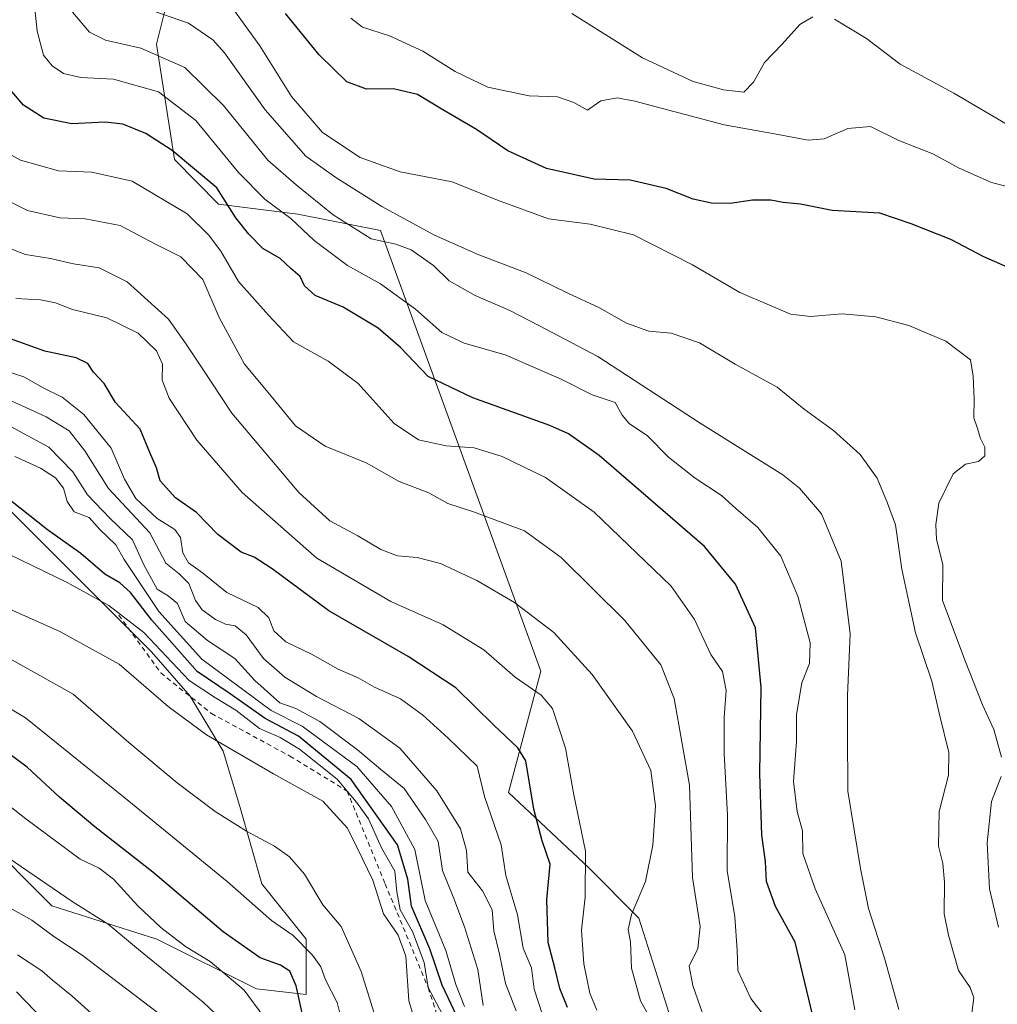
# Model space of a CAD drawing. Units: metres. Extents: x 627958 to 631417, y 4727303 to 4729680.
# Drawn here: x 629454 to 629658, y 4729198 to 4729403 of the extents above; entities that cross this region are included whole.
import ezdxf

# ---------------------------------------------------------------- set-up
doc = ezdxf.new("R2010")
doc.units = ezdxf.units.M
doc.header["$MEASUREMENT"] = 0
doc.linetypes.add('DGN Style 2', pattern=[1.648017, 0.98881, -0.659207])
for name, color, linetype, lineweight in [('Arbolado forestal CxS', 92, 'Continuous', 0), ('Curva de nivel maestra', 30, 'Continuous', 30), ('Curva de nivel normal', 30, 'Continuous', 0), ('Escarpado lineal', 30, 'DGN Style 2', 0)]:
    doc.layers.add(name, color=color, linetype=linetype, lineweight=lineweight)

# ---------------------------------------------------------------- blocks, each defined once
blk = doc.blocks.new('*U3')
at = {"layer": 'Arbolado forestal CxS', "color": 92, "linetype": 'Continuous', "lineweight": 0}
blk.add_polyline3d([(629669.9122, 4729146.8245, 975.5591), (629653.4365, 4729141.0099, 983.0843), (629635.9917, 4729130.3495, 993.4051), (629612.7321, 4729126.4731, 1005.7286), (629599.4911, 4729126.4731, 1014.8281), (629599.1483, 4729131.1019, 1014.4663), (629592.8705, 4729142.6107, 1018.4769), (629585.5479, 4729154.1187, 1022.3446), (629584.5013, 4729176.0897, 1018.2066), (629589.7325, 4729195.9673, 1013.0716), (629583.4557, 4729215.8463, 1014.6931), (629572.9941, 4729226.3081, 1020.0828), (629556.2541, 4729242.0011, 1028.6624), (629563.0327, 4729267.3009, 1017.3813), (629529.5855, 4729359.1811, 987.2887), (629512.3605, 4729362.5473, 992.6931), (629495.8025, 4729364.6613, 1000.7277), (629486.6787, 4729373.9543, 1000.2614), (629482.8921, 4729397.9951, 988.1878), (629485.7721, 4729409.5039, 982.4639)], dxfattribs=at)
blk = doc.blocks.new('*U6')
at = {"layer": 'Arbolado forestal CxS', "color": 92, "linetype": 'Continuous', "lineweight": 0}
for points in [[(629485.7721, 4729409.5039, 982.4639), (629482.8921, 4729397.9951, 988.1878), (629486.6787, 4729373.9543, 1000.2614), (629495.8025, 4729364.6613, 1000.7277), (629512.3605, 4729362.5473, 992.6931), (629529.5855, 4729359.1811, 987.2887), (629563.0327, 4729267.3009, 1017.3813), (629556.2541, 4729242.0011, 1028.6624), (629572.9941, 4729226.3081, 1020.0828), (629583.4557, 4729215.8463, 1014.6931), (629589.7325, 4729195.9673, 1013.0716), (629584.5013, 4729176.0897, 1018.2066), (629585.5479, 4729154.1187, 1022.3446), (629558.3459, 4729160.3959, 1054.7549), (629532.1901, 4729182.3669, 1066.0569), (629489.2953, 4729187.5981, 1091.1215), (629449.5383, 4729187.5983, 1105.7434)], [(629446.1587, 4729233.3511, 1084.8308), (629461.1293, 4729218.3803, 1086.5528), (629483.0097, 4729211.4705, 1081.7053), (629503.7383, 4729201.1061, 1078.0077), (629514.1029, 4729199.9545, 1072.9366), (629514.1031, 4729211.4703, 1068.3437), (629504.8903, 4729222.9865, 1067.8586), (629500.2843, 4729239.1087, 1063.1394), (629496.8297, 4729250.6247, 1059.9884), (629489.9203, 4729262.1407, 1056.3645), (629481.8591, 4729271.3535, 1055.7617), (629470.3433, 4729282.8695, 1053.5739), (629450.7663, 4729302.4467, 1050.3501)]]:
    blk.add_polyline3d(points, dxfattribs=at)

msp = doc.modelspace()

# ---------------------------------------------------------------- linework, layer by layer
at = {"layer": 'Arbolado forestal CxS', "color": 92, "linetype": 'Continuous', "lineweight": 0}
for points in [[(629514.1029, 4729199.9545, 1072.9366), (629514.1031, 4729211.4703, 1068.3437), (629504.8903, 4729222.9865, 1067.8586), (629500.2843, 4729239.1087, 1063.1394), (629496.8297, 4729250.6247, 1059.9884), (629489.9203, 4729262.1407, 1056.3645), (629481.8591, 4729271.3535, 1055.7617), (629470.3433, 4729282.8695, 1053.5739), (629450.7663, 4729302.4467, 1050.3501), (629439.2505, 4729308.2047, 1050.6722), (629427.7345, 4729322.0239, 1046.0434), (629401.2481, 4729347.3591, 1045.1072), (629387.4291, 4729358.8751, 1048.7982), (629370.1551, 4729370.3911, 1045.6398), (629352.8815, 4729386.5137, 1037.5274), (629336.7591, 4729399.1811, 1037.4112), (629314.8789, 4729418.7585, 1037.246)], [(629514.1029, 4729199.9545, 1072.9366), (629514.1031, 4729211.4703, 1068.3437), (629504.8903, 4729222.9865, 1067.8586), (629500.2843, 4729239.1087, 1063.1394), (629496.8297, 4729250.6247, 1059.9884), (629489.9203, 4729262.1407, 1056.3645), (629481.8591, 4729271.3535, 1055.7617), (629470.3433, 4729282.8695, 1053.5739), (629450.7663, 4729302.4467, 1050.3501), (629439.2505, 4729308.2047, 1050.6722), (629427.7345, 4729322.0239, 1046.0434), (629401.2481, 4729347.3591, 1045.1072), (629387.4291, 4729358.8751, 1048.7982), (629370.1551, 4729370.3911, 1045.6398), (629352.8815, 4729386.5137, 1037.5274), (629336.7591, 4729399.1811, 1037.4112), (629314.8789, 4729418.7585, 1037.246)], [(629485.7721, 4729409.5039, 982.4639), (629482.8921, 4729397.9951, 988.1878), (629486.6787, 4729373.9543, 1000.2614), (629495.8025, 4729364.6613, 1000.7277), (629512.3605, 4729362.5473, 992.6931), (629529.5855, 4729359.1811, 987.2887), (629563.0327, 4729267.3009, 1017.3813), (629556.2541, 4729242.0011, 1028.6624), (629572.9941, 4729226.3081, 1020.0828), (629583.4557, 4729215.8463, 1014.6931), (629589.7325, 4729195.9673, 1013.0716), (629584.5013, 4729176.0897, 1018.2066), (629585.5479, 4729154.1187, 1022.3446)], [(629485.7721, 4729409.5039, 982.4639), (629482.8921, 4729397.9951, 988.1878), (629486.6787, 4729373.9543, 1000.2614), (629495.8025, 4729364.6613, 1000.7277), (629512.3605, 4729362.5473, 992.6931), (629529.5855, 4729359.1811, 987.2887), (629563.0327, 4729267.3009, 1017.3813), (629556.2541, 4729242.0011, 1028.6624), (629572.9941, 4729226.3081, 1020.0828), (629583.4557, 4729215.8463, 1014.6931), (629589.7325, 4729195.9673, 1013.0716), (629584.5013, 4729176.0897, 1018.2066), (629585.5479, 4729154.1187, 1022.3446)], [(629291.8465, 4729403.7879, 1056.2286), (629328.6977, 4729384.2105, 1050.2446), (629341.3649, 4729365.7849, 1053.3257), (629348.2741, 4729341.6015, 1065.4294), (629344.8189, 4729322.0245, 1077.0138), (629345.9703, 4729305.9021, 1087.2024), (629362.0927, 4729298.9925, 1083.7801), (629392.0343, 4729289.7795, 1072.8354), (629411.6113, 4729274.8087, 1072.4479), (629427.7333, 4729252.9283, 1081.1367), (629446.1587, 4729233.3511, 1084.8308), (629461.1293, 4729218.3803, 1086.5528), (629483.0097, 4729211.4705, 1081.7053), (629503.7383, 4729201.1061, 1078.0077), (629514.1029, 4729199.9545, 1072.9366)], [(629291.8465, 4729403.7879, 1056.2286), (629328.6977, 4729384.2105, 1050.2446), (629341.3649, 4729365.7849, 1053.3257), (629348.2741, 4729341.6015, 1065.4294), (629344.8189, 4729322.0245, 1077.0138), (629345.9703, 4729305.9021, 1087.2024), (629362.0927, 4729298.9925, 1083.7801), (629392.0343, 4729289.7795, 1072.8354), (629411.6113, 4729274.8087, 1072.4479), (629427.7333, 4729252.9283, 1081.1367), (629446.1587, 4729233.3511, 1084.8308), (629461.1293, 4729218.3803, 1086.5528), (629483.0097, 4729211.4705, 1081.7053), (629503.7383, 4729201.1061, 1078.0077), (629514.1029, 4729199.9545, 1072.9366)], [(629450.7663, 4729302.4467, 1050.3501), (629470.3433, 4729282.8695, 1053.5739), (629481.8591, 4729271.3535, 1055.7617), (629489.9203, 4729262.1407, 1056.3645), (629496.8297, 4729250.6247, 1059.9884), (629500.2843, 4729239.1087, 1063.1394), (629504.8903, 4729222.9865, 1067.8586), (629514.1031, 4729211.4703, 1068.3437), (629514.1029, 4729199.9545, 1072.9366), (629503.7383, 4729201.1061, 1078.0077), (629483.0097, 4729211.4705, 1081.7053), (629461.1293, 4729218.3803, 1086.5528), (629446.1587, 4729233.3511, 1084.8308)]]:
    msp.add_polyline3d(points, dxfattribs=at)
at = {"layer": 'Curva de nivel maestra', "color": 30, "linetype": 'Continuous', "lineweight": 30, "flags": 128}
for points, elevation in [([(629661.5, 4729350.9501), (629655.35, 4729353.7001), (629648.46, 4729357.3101), (629640.2, 4729360.5401), (629633.62, 4729362.8001), (629623.69, 4729363.3801), (629617.15, 4729364.7001), (629613.53, 4729365.0301), (629610.96, 4729365.5201), (629607.14, 4729365.4901), (629602.47, 4729364.8201), (629598.54, 4729364.8901), (629594.73, 4729365.7401), (629589.13, 4729367.9101), (629581.63, 4729369.6901), (629574.13, 4729369.9101), (629564.16, 4729372.0801), (629556.13, 4729375.7901), (629549.62, 4729380.2101), (629542.59, 4729384.3401), (629537.3, 4729387.5601), (629532.28, 4729388.6901), (629526.66, 4729388.6701), (629522.57, 4729390.1501), (629516.84, 4729395.8001), (629509.8, 4729404.3901)], 975), ([(629620.01, 4729194.0101), (629615.97, 4729210.8201), (629611.93, 4729218.2701), (629610.05, 4729223.4801), (629609.84, 4729227.6301), (629609.04, 4729233.1501), (629608.62, 4729246.0201), (629608.93, 4729263.9501), (629607.77, 4729276.3401), (629603.58, 4729285.4801), (629597.08, 4729293.3201), (629575.18, 4729312.2701), (629568.74, 4729316.7801), (629564.88, 4729318.5401), (629548.8, 4729324.2801), (629539.5, 4729328.7501), (629533.74, 4729334.7801), (629529.13, 4729338.8001), (629521.82, 4729343.1801), (629515.99, 4729345.6401), (629513.75, 4729347.6301), (629512.87, 4729349.5601), (629510.91, 4729351.2701), (629508.68, 4729353.3601), (629505.09, 4729355.4401), (629502.17, 4729358.4401), (629499.44, 4729361.7901), (629495.49, 4729368.0901), (629486.19, 4729375.8801), (629480.72, 4729379.4101), (629475.91, 4729381.3201), (629472.19, 4729381.7601), (629465.24, 4729381.4301), (629459.46, 4729382.5701), (629455.18, 4729385.3101), (629452.31, 4729388.6701)], 1000), ([(629568.58, 4729197.1801), (629566.96, 4729201.1501), (629565.92, 4729205.5101), (629564.52, 4729210.7301), (629564.25, 4729219.7001), (629564.95, 4729227.0601), (629563.28, 4729231.9501), (629561.55, 4729238.5801), (629559.91, 4729248.6001), (629558.18, 4729251.3101), (629553.22, 4729256.0601), (629545.27, 4729263.8801), (629535.34, 4729270.4001), (629518.81, 4729279.8901), (629507, 4729288.6301), (629503.26, 4729291.1001), (629500.55, 4729292.1401), (629495.71, 4729295.8201), (629491.23, 4729300.3701), (629486.87, 4729303.4201), (629483.66, 4729307.0001), (629482.94, 4729309.7301), (629481.51, 4729312.8801), (629479.48, 4729317.7801), (629474.36, 4729323.3101), (629471.98, 4729327.3101), (629469.75, 4729329.6401), (629468.63, 4729331.4501), (629466.2, 4729332.6001), (629459.61, 4729334.0501), (629451.49, 4729336.9201)], 1025), ([(629545.51, 4729195.3801), (629542.42, 4729201.8801), (629539.9, 4729209.4301), (629536.02, 4729218.3601), (629535.3, 4729223.9801), (629533.11, 4729231.1201), (629523.5, 4729244.7401), (629512.5, 4729253.7601), (629505.52, 4729257.4401), (629498.06, 4729262.7501), (629491.41, 4729267.2401), (629481.91, 4729277.9601), (629477.51, 4729283.7101), (629475.3, 4729285.7401), (629472.16, 4729287.5201), (629467.16, 4729291.8601), (629460.22, 4729296.7701), (629452.45, 4729302.9201)], 1050), ([(629513.36, 4729195.7601), (629512.02, 4729201.7201), (629510.69, 4729204.7601), (629508.77, 4729206.0201), (629504.5, 4729207.5701), (629496.81, 4729212.9501), (629482.17, 4729225.4001), (629470.08, 4729234.9001), (629462.69, 4729241.0401), (629455.99, 4729247.3401), (629445.19, 4729255.2201)], 1075), ([(629463.41, 4729190.4601), (629453.7, 4729200.4701)], 1100)]:
    msp.add_lwpolyline(points, dxfattribs=dict(at, elevation=elevation))
at = {"layer": 'Curva de nivel normal', "color": 30, "linetype": 'Continuous', "lineweight": 0, "flags": 128}
for points, elevation in [([(629628.43, 4729196.7201), (629626.34, 4729208.1601), (629620.19, 4729221.9501), (629617.63, 4729229.3401), (629617.52, 4729234.0201), (629616.42, 4729238.0601), (629615.68, 4729244.3001), (629616.27, 4729252.6401), (629616.3, 4729258.3101), (629617.37, 4729264.8801), (629619.02, 4729268.9101), (629619.12, 4729273.2101), (629616.55, 4729282.9701), (629613.05, 4729291.3101), (629608.24, 4729297.2801), (629603.67, 4729301.2001), (629600.62, 4729303.9701), (629595.15, 4729307.5401), (629589.58, 4729311.9401), (629585.2, 4729316.4101), (629581.39, 4729318.9401), (629579.98, 4729320.7001), (629578.5, 4729323.3501), (629573.68, 4729324.8901), (629567.26, 4729328.2001), (629555.6, 4729333.2901), (629547.04, 4729335.7201), (629542.39, 4729337.9301), (629536.88, 4729342.8001), (629529.57, 4729348.0501), (629522.69, 4729351.8601), (629515.74, 4729357.1101), (629510.91, 4729361.6701), (629505.56, 4729365.6301), (629500.02, 4729371.3001), (629491.1, 4729382.1101), (629483.34, 4729388.1101), (629473.96, 4729390.7001), (629467.14, 4729391.0901), (629463.56, 4729391.9201), (629461.15, 4729393.5101), (629459.34, 4729395.7001), (629458.06, 4729400.7601), (629456.82, 4729412.8501)], 995), ([(629637.64, 4729196.8201), (629634.59, 4729207.5201), (629631.28, 4729217.8401), (629629.64, 4729226.1801), (629627, 4729242.3001), (629626.93, 4729254.5101), (629626.9, 4729262.2601), (629627.49, 4729275.0801), (629625.6, 4729290.2201), (629621.49, 4729300.1101), (629616.93, 4729305.4501), (629613.4, 4729308.2601), (629596.18, 4729319.0201), (629574.88, 4729332.9201), (629562.58, 4729339.3801), (629556.56, 4729342.4901), (629549.3, 4729345.6001), (629543.89, 4729348.6801), (629540.66, 4729351.8601), (629535.97, 4729355.1301), (629532.77, 4729356.3401), (629527.63, 4729357.4501), (629519.76, 4729362.4401), (629512.04, 4729368.7101), (629506.1, 4729373.8401), (629496.89, 4729385.2601), (629488.81, 4729393.1601), (629479.65, 4729397.2101), (629472.31, 4729398.8401), (629468.95, 4729400.5201), (629465.39, 4729404.6601)], 990), ([(629652.79, 4729196.0601), (629653.26, 4729199.2301), (629652.5, 4729201.3501), (629650.04, 4729204.8901), (629647.98, 4729212.3001), (629647.05, 4729216.7501), (629647.14, 4729223.3601), (629646.75, 4729227.2101), (629645.84, 4729230.8401), (629646.04, 4729238.0401), (629647.96, 4729245.6401), (629648.05, 4729250.3601), (629645.98, 4729258.5601), (629644.49, 4729265.2601), (629641.05, 4729275.3201), (629639.71, 4729281.8001), (629638.25, 4729288.5901), (629636.9, 4729297.8001), (629635.24, 4729302.3601), (629633.08, 4729307.5701), (629629.58, 4729312.5001), (629623.98, 4729317.4701), (629617.9, 4729321.9201), (629612.28, 4729326.5101), (629603.52, 4729331.3401), (629596.06, 4729335.7501), (629590.13, 4729337.8101), (629585.53, 4729338.2101), (629580.88, 4729339.8501), (629575.21, 4729343.0901), (629568.6, 4729346.0901), (629559.98, 4729350.3801), (629550.08, 4729354.1001), (629540.82, 4729358.1701), (629529.9, 4729364.1501), (629520.29, 4729370.2501), (629514.06, 4729374.6401), (629505.54, 4729384.3301), (629497.05, 4729396.1801), (629494.64, 4729398.9001), (629489.58, 4729402.3801), (629480.74, 4729405.4201)], 985), ([(629659.03, 4729249.4101), (629657.4, 4729255.1401), (629655.02, 4729260.3301), (629651.44, 4729269.4601), (629646.72, 4729282.0201), (629646.75, 4729289.5601), (629645.47, 4729294.7501), (629645.32, 4729297.9201), (629645.92, 4729302.3101), (629648.94, 4729308.4801), (629651.5, 4729310.4901), (629654.21, 4729311.0501), (629655.5, 4729312.1801), (629655.51, 4729313.9901), (629654.62, 4729315.8401), (629653.94, 4729318.1401), (629653.26, 4729320.1201), (629653.28, 4729324.0101), (629653.11, 4729328.7901), (629652.56, 4729332.2501), (629647.42, 4729336.1101), (629639.67, 4729339.3601), (629632.82, 4729341.1701), (629625.77, 4729341.7901), (629619.22, 4729341.2401), (629615, 4729341.7401), (629610.69, 4729343.5901), (629604.48, 4729346.2601), (629594.6, 4729352.0301), (629582.29, 4729358.2401), (629573.29, 4729360.5201), (629564.62, 4729361.6201), (629553.96, 4729365.5001), (629544.54, 4729369.3501), (629533.67, 4729371.3901), (629525.38, 4729374.4001), (629517.48, 4729379.5901), (629511.06, 4729387.1301), (629504.46, 4729397.7001), (629498.8, 4729405.4601)], 980), ([(629619.69, 4729403.7201), (629616.96, 4729402.1501), (629613.29, 4729398.0201), (629609.64, 4729394.2201), (629607.32, 4729390.0901), (629605.31, 4729387.9801), (629601.09, 4729388.4701), (629594.75, 4729390.2201), (629584.22, 4729395.1401), (629569.49, 4729404.4001)], 965), ([(629664.51, 4729367.2401), (629656.89, 4729369.2101), (629650.18, 4729372.1401), (629644.71, 4729375.1801), (629637.62, 4729377.9201), (629631.67, 4729380.8701), (629627, 4729380.4201), (629622.08, 4729378.2901), (629618.68, 4729378.0201), (629612.48, 4729379.1601), (629601.2, 4729381.2201), (629582.62, 4729386.1501), (629578.91, 4729386.8201), (629575.52, 4729386.2301), (629572.73, 4729384.2501), (629569.85, 4729385.8701), (629566.51, 4729387.0601), (629560.57, 4729387.2701), (629551.96, 4729389.0801), (629545.15, 4729392.3301), (629538.41, 4729396.5601), (629531.46, 4729399.7301), (629525.84, 4729401.5801), (629523.4, 4729403.4201)], 970), ([(629665.72, 4729377.9801), (629649.06, 4729387.7701), (629637.92, 4729393.8601), (629630.87, 4729399.2201), (629624.19, 4729403.2401)], 965), ([(629611.27, 4729193.2801), (629606.8, 4729199.1001), (629604.05, 4729204.9301), (629603.92, 4729209.1401), (629603.4, 4729216.0801), (629601.84, 4729225.7601), (629601.88, 4729237.2701), (629601.21, 4729250.1301), (629601.18, 4729257.6401), (629601.64, 4729263.2901), (629600.85, 4729267.2301), (629598.4, 4729270.7601), (629595.05, 4729278.1001), (629590.19, 4729285.0201), (629574.09, 4729300.4401), (629563.98, 4729307.6601), (629554.95, 4729312.0501), (629549.1, 4729313.8501), (629543.26, 4729314.2601), (629537.51, 4729315.5501), (629532.42, 4729318.9601), (629524.92, 4729327.2701), (629518.68, 4729331.9401), (629511.48, 4729335.9401), (629506.24, 4729341.5201), (629500.03, 4729348.5801), (629496.29, 4729354.8801), (629493.73, 4729358.2601), (629489.28, 4729362.6301), (629477.82, 4729369.4701), (629469.41, 4729371.3101), (629462.46, 4729371.6001), (629454.6, 4729373.8601), (629447.88, 4729377.5501)], 1005), ([(629597.31, 4729194.2301), (629594.71, 4729201.7801), (629593.92, 4729205.8001), (629595.73, 4729209.5401), (629596.2, 4729214.0701), (629594.6, 4729224.3401), (629593.95, 4729243.5801), (629590.82, 4729261.6301), (629588.04, 4729268.6301), (629580.48, 4729277.8901), (629567.26, 4729291.0401), (629559.58, 4729296.6001), (629549, 4729300.5401), (629543.61, 4729302.2401), (629539.66, 4729304.4601), (629533.46, 4729306.8401), (629526.62, 4729310.7401), (629518.08, 4729314.2201), (629511.89, 4729318.4901), (629506.18, 4729325.4101), (629501.28, 4729331.2901), (629495.99, 4729341.0101), (629492.59, 4729348.9401), (629488, 4729353.6601), (629482.82, 4729356.2901), (629475.34, 4729360.2201), (629468.05, 4729361.6301), (629462.79, 4729361.8201), (629456.01, 4729363.3401), (629447.25, 4729367.6901)], 1010), ([(629587.13, 4729192.6001), (629583.75, 4729198.5701), (629581.93, 4729205.4301), (629581.71, 4729210.9201), (629581.23, 4729213.4701), (629581.9, 4729216.5901), (629584.81, 4729223.4901), (629586.37, 4729231.0401), (629586.91, 4729239.2501), (629585.93, 4729246.6101), (629582.13, 4729254.8101), (629573.73, 4729266.6401), (629565.72, 4729275.3601), (629557.5, 4729281.6401), (629549.69, 4729286.2001), (629542.06, 4729289.7301), (629537.22, 4729291.0401), (629533.11, 4729291.3801), (629529.63, 4729292.6501), (629524.86, 4729295.5501), (629519.02, 4729298.6501), (629512.58, 4729304.5901), (629498.58, 4729321.1201), (629492.44, 4729330.4501), (629489.08, 4729335.5101), (629485.43, 4729340.6901), (629476.79, 4729348.5101), (629470.99, 4729351.4101), (629465.58, 4729352.2101), (629460.83, 4729353.3201), (629455.58, 4729354.1801), (629450.61, 4729356.1101)], 1015), ([(629574.68, 4729196.6801), (629573.22, 4729200.2301), (629571.96, 4729206.3001), (629571.51, 4729213.3501), (629572.24, 4729220.2401), (629572.28, 4729229.7801), (629569.86, 4729241.5301), (629568.14, 4729251.2701), (629565.42, 4729259.5601), (629563.05, 4729262.3401), (629557.63, 4729266.1001), (629551.13, 4729271.7601), (629542.66, 4729277.0101), (629531.72, 4729281.8701), (629516.32, 4729290.8801), (629500.76, 4729304.5901), (629491.3, 4729315.4501), (629485.53, 4729324.2601), (629484.11, 4729327.9701), (629484.15, 4729331.3201), (629482.91, 4729334.0801), (629479.1, 4729337.7801), (629472.59, 4729340.9401), (629465.39, 4729342.7401), (629461.86, 4729344.0801), (629458.71, 4729344.7001), (629453.61, 4729344.9901)], 1020), ([(629563.3, 4729195.9001), (629561.58, 4729201.0601), (629561.08, 4729205.4801), (629559.29, 4729209.5801), (629558.12, 4729216.5401), (629555.68, 4729224.7001), (629554.76, 4729231.1001), (629551.29, 4729241.1701), (629549.72, 4729247.5401), (629543.68, 4729253.3601), (629538.36, 4729258.2301), (629533.75, 4729261.5201), (629528.36, 4729263.9601), (629524.97, 4729265.9201), (629520.75, 4729267.7401), (629515.22, 4729270.8601), (629509.86, 4729273.4501), (629507.35, 4729275.7001), (629506.31, 4729278.4601), (629504.08, 4729280.6101), (629497.56, 4729283.7001), (629492.47, 4729287.8501), (629489.6, 4729289.9101), (629488.42, 4729292.0001), (629487.94, 4729295.1601), (629486.74, 4729296.8701), (629483.07, 4729299.1301), (629478.58, 4729303.3101), (629476.27, 4729307.3501), (629473.43, 4729313.8201), (629467.77, 4729320.8101), (629463.28, 4729324.4201), (629459.28, 4729326.3801), (629455.28, 4729328.6501), (629450.95, 4729330.0501)], 1030), ([(629557.88, 4729196.5201), (629555.66, 4729202.2201), (629554.36, 4729208.3401), (629553.19, 4729213.1901), (629552.89, 4729217.5601), (629550.82, 4729221.5001), (629547.76, 4729225.4401), (629547.53, 4729229.9101), (629546.29, 4729234.4701), (629541.3, 4729242.3601), (629533.61, 4729251.2801), (629525.1, 4729257.4401), (629516.23, 4729262.0201), (629509.67, 4729266.1001), (629505.19, 4729269.9901), (629501.6, 4729274.8901), (629499.29, 4729276.7401), (629497.32, 4729277.1001), (629495.19, 4729278.0901), (629492.43, 4729280.1101), (629491.03, 4729282.0401), (629489.65, 4729285.5701), (629487.61, 4729287.5901), (629484.88, 4729289.8101), (629481.55, 4729296.1801), (629472.89, 4729305.3801), (629467.95, 4729313.2301), (629464.68, 4729317.4501), (629459.91, 4729320.3401), (629456.46, 4729321.9101), (629451.24, 4729324.3001)], 1035), ([(629550.96, 4729197.6301), (629549.85, 4729205.1601), (629547.11, 4729214.0101), (629544.89, 4729219.9601), (629542.5, 4729225.7701), (629541.61, 4729231.8401), (629538.96, 4729236.4101), (629534.52, 4729242.8301), (629529.62, 4729246.9101), (629524.83, 4729250.9301), (629516.94, 4729256.8001), (629511.96, 4729259.5201), (629508.6, 4729260.6901), (629503.38, 4729265.3901), (629499.2, 4729269.9601), (629493.51, 4729273.7301), (629488.89, 4729277.7001), (629487.31, 4729281.4601), (629485.34, 4729283.0401), (629483.07, 4729284.4101), (629480.3, 4729289.4801), (629477.91, 4729294.6801), (629473.27, 4729299.1101), (629468.54, 4729304.1001), (629465.5, 4729308.8601), (629460.46, 4729313.9801), (629455.2, 4729316.8601), (629450.09, 4729319.6101)], 1040), ([(629547.11, 4729197.4101), (629545.31, 4729201.9801), (629543.17, 4729209.0801), (629538.88, 4729219.5001), (629536.74, 4729230.1201), (629531.9, 4729239.1201), (629524.66, 4729247.4401), (629513.29, 4729255.8601), (629506.82, 4729259.1101), (629492.34, 4729269.8301), (629483.42, 4729279.7701), (629476.19, 4729290.6001), (629474.4, 4729293.6601), (629471.11, 4729296.8601), (629468.85, 4729299.3201), (629465.76, 4729300.5401), (629464.27, 4729302.6601), (629463.53, 4729305.4501), (629461.84, 4729307.6301), (629458.71, 4729309.6101), (629453.37, 4729312.0601)], 1045), ([(629542.42, 4729195.8701), (629539.52, 4729201.3601), (629538.68, 4729206.6201), (629536.29, 4729213.0501), (629533.72, 4729217.5601), (629532.97, 4729221.3201), (629532.6, 4729225.6601), (629529.81, 4729230.5001), (629527.06, 4729236.5101), (629524.57, 4729240.0201), (629522.6313, 4729242.3378), (629520.58, 4729244.7901), (629512.7, 4729251.0601), (629508.7, 4729253.4801), (629504.37, 4729255.3801), (629499.46, 4729259.1901), (629495.23, 4729261.7801), (629489.74, 4729265.3801), (629480.24, 4729275.3901), (629472.96, 4729281.0201), (629464.28, 4729285.8001), (629452.42, 4729291.5701)], 1055), ([(629537.58, 4729191.7801), (629535.48, 4729198.6001), (629534.87, 4729207.9101), (629533.27, 4729212.2801), (629530.24, 4729216.7101), (629527.96, 4729223.7201), (629524.66, 4729230.6501), (629522.68, 4729234.5701), (629517.58, 4729240.2501), (629507.32, 4729245.9301), (629493.35, 4729254.0801), (629485.34, 4729259.9501), (629475.1, 4729268.7801), (629462.76, 4729275.6001), (629448.99, 4729281.6801)], 1060), ([(629529.58, 4729191.7801), (629525.53, 4729204.6901), (629521.38, 4729214.0801), (629517.58, 4729218.6201), (629513.74, 4729225.0201), (629510.63, 4729228.6401), (629507.52, 4729230.8601), (629501.65, 4729233.9901), (629495.12, 4729238.0901), (629487.2, 4729244.0201), (629477.16, 4729252.4401), (629465.57, 4729262.5101), (629452.27, 4729269.9401)], 1065), ([(629521.66, 4729193.7901), (629520.56, 4729198.2501), (629518.1, 4729202.9701), (629517.14, 4729205.6601), (629515.42, 4729208.1501), (629511.4, 4729212.1901), (629506.89, 4729215.3701), (629497.64, 4729223.4701), (629476.41, 4729240.8301), (629455.58, 4729257.5801), (629447.54, 4729262.4101)], 1070), ([(629505.26, 4729195.2701), (629501.17, 4729200.8401), (629494.11, 4729206.7801), (629488.94, 4729209.9401), (629483.84, 4729213.8901), (629479.02, 4729218.4301), (629473.96, 4729223.9801), (629470.94, 4729226.2501), (629466.99, 4729228.1101), (629455.67, 4729236.5301), (629442.21, 4729247.1101)], 1080), ([(629658.4, 4729213.9601), (629656.52, 4729221.9601), (629656, 4729231.5101), (629656.91, 4729240.1401), (629658.96, 4729245.3701)], 980), ([(629500.18, 4729191.1901), (629492.65, 4729198.3201), (629479.15, 4729209.3301), (629472.87, 4729214.5801), (629465.34, 4729219.3101), (629452.17, 4729228.3101)], 1085), ([(629489.24, 4729191.5201), (629467.43, 4729208.1401), (629461.5, 4729211.9801), (629456.95, 4729215.3901), (629452.31, 4729218.0101)], 1090), ([(629472.73, 4729192.9801), (629465.25, 4729199.6401), (629461.22, 4729202.9001), (629459.01, 4729204.8401), (629453.94, 4729208.2101)], 1095)]:
    msp.add_lwpolyline(points, dxfattribs=dict(at, elevation=elevation))
at = {"layer": 'Escarpado lineal', "color": 30, "linetype": 'DGN Style 2', "lineweight": 0}
msp.add_polyline3d([(629475.0651, 4729279.0105, 1054.5336), (629483.799, 4729266.9563, 1057.3997), (629494.3466, 4729258.5108, 1057.1779), (629510.7175, 4729249.605, 1056.3241), (629522.6313, 4729242.3378, 1054.0803), (629530.5612, 4729223.0143, 1057.9483), (629539.52, 4729201.3601, 1055.5728), (629545.28, 4729183.6301, 1059.1775), (629552.77, 4729182.0001, 1054.916), (629556.83, 4729171.0701, 1055.7996), (629564.37, 4729153.5001, 1052.7383)], dxfattribs=at)

# ---------------------------------------------------------------- block references
at = {"layer": 'Arbolado forestal CxS', "color": 92, "linetype": 'Continuous', "lineweight": 0}
for name in ['*U3', '*U6']:
    msp.add_blockref(name, (0, 0), dxfattribs=at)

doc.saveas('drawing.dxf')
